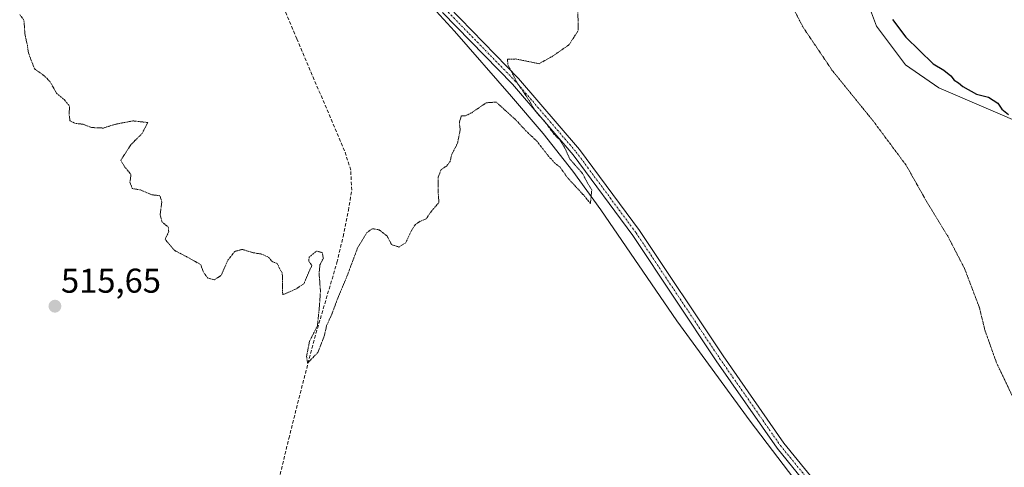
# Model space of a CAD drawing. Units: metres. Extents: x 624421 to 627872, y 4734180 to 4736556.
# Drawn here: x 626125 to 626412, y 4735151 to 4735282 of the extents above; entities that cross this region are included whole.
import ezdxf
from ezdxf.enums import TextEntityAlignment as Align

# ---------------------------------------------------------------- set-up
doc = ezdxf.new("R2010")
doc.units = ezdxf.units.M
doc.header["$MEASUREMENT"] = 0
for name, pattern in [('TRAZO_Y_PUNTO', [1, 0.5, -0.25, 0, -0.25]), ('TRAZOS2', [0.375, 0.25, -0.125]), ('TRAZOSX2', [1.5, 1, -0.5])]:
    doc.linetypes.add(name, pattern=pattern)
for name, color, linetype, lineweight in [('Camino', 19, 'Continuous', 0), ('Camino Cxs', 19, 'Continuous', 0), ('Camino eje', 39, 'TRAZO_Y_PUNTO', 13), ('Carátula', 7, 'Continuous', 5), ('Corriente artificial lineal', 5, 'TRAZOSX2', 13), ('Corriente natural lineal', 142, 'Continuous', 13), ('Cultivos herbáceos CxS', 92, 'Continuous', 0), ('Curva de nivel maestra', 36, 'Continuous', 30), ('Curva de nivel normal depresión', 36, 'TRAZOS2', 0), ('Matorral', 135, 'Continuous', 0), ('Matorral CxS', 135, 'Continuous', 0), ('Punto de cota en terreno', 7, 'Continuous', 0), ('Rótulo de punto de cota en terreno', 19, 'Continuous', 0)]:
    doc.layers.add(name, color=color, linetype=linetype, lineweight=lineweight)
doc.styles.add('Arial', font='arial.ttf', dxfattribs={"height": 0.2})

# ---------------------------------------------------------------- blocks, each defined once
blk = doc.blocks.new('*U152')
at = {"layer": 'Cultivos herbáceos CxS', "color": 92, "linetype": 'Continuous', "lineweight": 0}
blk.add_polyline3d([(626422.37, 4735392.19, 540.11), (626409.26, 4735381.12, 537.7), (626387.77, 4735375.58, 533.57), (626353.56, 4735371.04, 525.47), (626344.77, 4735365.77, 524.27), (626343.01, 4735358.74, 523.35), (626359.07, 4735320.33, 525.05), (626368.47, 4735296.39, 524.49), (626374.53, 4735280.01, 523.67), (626383.02, 4735268.75, 523.27), (626392.7, 4735261.97, 523.34), (626419.63, 4735250.47, 524.62)], dxfattribs=at)
blk = doc.blocks.new('*U192')
at = {"layer": 'Curva de nivel maestra', "color": 36, "linetype": 'Continuous', "lineweight": 30}
blk.add_polyline3d([(626379.22, 4735281.88, 525), (626383.12, 4735276.79, 525), (626391.04, 4735269.04, 525), (626394.15, 4735267.15, 525), (626396.21, 4735265.54, 525), (626397.23, 4735264.23, 525), (626398.46, 4735263.46, 525), (626399.69, 4735262.36, 525), (626403.68, 4735260.21, 525), (626407.18, 4735259.3, 525), (626409.96, 4735257.5, 525), (626411.14, 4735255.81, 525), (626413.02, 4735254.2, 525)], dxfattribs=at)
blk = doc.blocks.new('5PATER')
at = {"layer": 'Carátula', "linetype": 'Continuous', "lineweight": 5}
h = blk.add_hatch(color=250, dxfattribs=at)
edge = h.paths.add_edge_path()
edge.add_ellipse((0, 0.01), major_axis=(-1.33, -1.34), ratio=0.999422, start_angle=0, end_angle=360)

msp = doc.modelspace()

# ---------------------------------------------------------------- linework, layer by layer
at = {"layer": 'Camino', "color": 19, "linetype": 'Continuous', "lineweight": 0}
for points in [[(626358.56, 4735141.17, 517.69), (626345.57, 4735157.08, 517.07), (626327.81, 4735182.52, 516.54), (626303.48, 4735219.02, 515.73), (626286.06, 4735242.51, 515.33), (626268.39, 4735263.09, 514.61), (626248.05, 4735283.95, 514.05)], [(626249.79, 4735285.69, 514.34), (626270.2, 4735264.75, 514.91), (626287.98, 4735244.05, 515.67), (626305.49, 4735220.44, 516.21), (626329.84, 4735183.91, 517.11), (626347.53, 4735158.56, 517.31), (626360.48, 4735142.71, 518.07)]]:
    msp.add_polyline3d(points, dxfattribs=at)
at = {"layer": 'Camino Cxs', "color": 19, "linetype": 'Continuous', "lineweight": 0}
for points in [[(626358.56, 4735141.17, 517.69), (626345.57, 4735157.08, 517.07), (626327.81, 4735182.52, 516.54), (626303.48, 4735219.02, 515.73), (626286.06, 4735242.51, 515.33), (626268.39, 4735263.09, 514.61), (626248.05, 4735283.95, 514.05)], [(626249.79, 4735285.69, 514.34), (626270.2, 4735264.75, 514.91), (626287.98, 4735244.05, 515.67), (626305.49, 4735220.44, 516.21), (626329.84, 4735183.91, 517.11), (626347.53, 4735158.56, 517.31), (626360.48, 4735142.71, 518.07)]]:
    msp.add_polyline3d(points, dxfattribs=at)
at = {"layer": 'Camino eje', "color": 39, "linetype": 'TRAZO_Y_PUNTO', "lineweight": 13}
msp.add_polyline3d([(626248.92, 4735284.82, 514.21), (626269.29, 4735263.92, 514.77), (626287.02, 4735243.28, 515.6), (626304.48, 4735219.73, 515.99), (626328.82, 4735183.22, 516.81), (626346.55, 4735157.82, 517.13), (626359.52, 4735141.94, 517.88)], dxfattribs=at)
at = {"layer": 'Corriente artificial lineal', "color": 5, "linetype": 'TRAZOSX2', "lineweight": 13}
msp.add_polyline3d([(626228.64, 4734870.99, 519.06), (626223.93, 4734885.22, 518.96), (626217.15, 4734906.71, 518.66), (626194.56, 4734979.87, 517.71), (626178.18, 4735031.97, 517.29), (626176.32, 4735039.01, 517), (626175.97, 4735041.31, 516.8), (626175.99, 4735042.61, 516.67), (626176.54, 4735047.67, 516.74), (626177.34, 4735051.68, 516.9), (626194.31, 4735123.17, 515.89), (626203.2, 4735159.9, 515.39), (626206.88, 4735174.48, 514.93), (626210.69, 4735189.02, 514.86), (626217.22, 4735211.1, 514.7), (626219.04, 4735218.66, 514.75), (626220.55, 4735226.27, 514.49), (626221.53, 4735232.18, 514.36), (626221.25, 4735238.05, 514.27), (626219.47, 4735243.66, 514.4), (626205.51, 4735276.26, 513.97), (626192.65, 4735307.23, 513.83), (626187.35, 4735319.59, 513.55), (626183.26, 4735328.67, 513.04)], dxfattribs=at)
at = {"layer": 'Corriente natural lineal', "color": 142, "linetype": 'Continuous', "lineweight": 13}
msp.add_polyline3d([(626372.92, 4735117.08, 518.32), (626370.34, 4735121.47, 518.35), (626363.44, 4735131.11, 517.88), (626337.76, 4735164.93, 516.81), (626316.38, 4735194.18, 515.88), (626294.18, 4735226.44, 515.36), (626285.97, 4735237.73, 514.69), (626277.35, 4735248.71, 514.49), (626268.14, 4735259.52, 514.63), (626251.49, 4735278.51, 513.88), (626244, 4735286.66, 514.06), (626236.98, 4735293.16, 513.99), (626220.17, 4735306.61, 513.88), (626210.53, 4735313.67, 513.78), (626202.74, 4735318.79, 513.91), (626194.6, 4735323.27, 513.45), (626183.31, 4735328.69, 513.04)], dxfattribs=at)
at = {"layer": 'Cultivos herbáceos CxS', "color": 92, "linetype": 'Continuous', "lineweight": 0}
msp.add_polyline3d([(626419.63, 4735250.47, 524.62), (626392.7, 4735261.97, 523.34), (626383.02, 4735268.75, 523.27), (626374.53, 4735280.01, 523.67), (626368.46, 4735296.39, 524.49), (626359.07, 4735320.33, 525.05), (626343.01, 4735358.74, 523.35), (626344.77, 4735365.77, 524.27), (626353.55, 4735371.04, 525.47), (626387.77, 4735375.58, 533.57), (626409.26, 4735381.12, 537.7), (626422.37, 4735392.19, 540.11)], dxfattribs=at)
at = {"layer": 'Curva de nivel normal depresión', "color": 36, "linetype": 'TRAZOS2', "lineweight": 0}
for points in [[(626414.52, 4735171.53, 520), (626409.56, 4735181.9, 520), (626406.15, 4735191.48, 520), (626404.54, 4735198.09, 520), (626400.21, 4735209.43, 520), (626395.31, 4735218.87, 520), (626389.43, 4735228.43, 520), (626383.2, 4735239.46, 520), (626373.32, 4735252.72, 520), (626361.58, 4735267.18, 520), (626353.22, 4735279.55, 520), (626346.03, 4735293.22, 520)], [(626287.48, 4735283.98, 515), (626287.6, 4735278.69, 515), (626284.87, 4735274.52, 515), (626280.07, 4735271.19, 515), (626276.17, 4735269.04, 515), (626269.38, 4735270.41, 515), (626266.96, 4735270.35, 515), (626267.07, 4735268.71, 515), (626269.74, 4735263.58, 515), (626273.48, 4735258.02, 515), (626275.03, 4735255.26, 515), (626277.85, 4735252.14, 515), (626280.56, 4735248.46, 515), (626282.19, 4735246.85, 515), (626283.62, 4735244.61, 515), (626285.19, 4735241.18, 515), (626288.84, 4735237.08, 515), (626290.18, 4735234.5, 515), (626291.53, 4735232.32, 515), (626291.15, 4735228.36, 515), (626289.45, 4735230.44, 515), (626284.48, 4735235.8, 515), (626282.27, 4735238.93, 515), (626280.77, 4735240.09, 515), (626278.7, 4735242.36, 515), (626275.67, 4735246.33, 515), (626272.41, 4735249.4, 515), (626269.53, 4735252.52, 515), (626263.66, 4735257.87, 515), (626260.76, 4735257.64, 515), (626256.28, 4735254.61, 515), (626254.57, 4735253.81, 515), (626253.49, 4735253.82, 515), (626252.93, 4735251.92, 515), (626253.16, 4735249.82, 515), (626252.4, 4735245.9, 515), (626250.71, 4735242.6, 515), (626250.23, 4735240.53, 515), (626249.24, 4735239.27, 515), (626247.6, 4735238.19, 515), (626246.7, 4735235.91, 515), (626246.74, 4735231.82, 515), (626246.96, 4735228.58, 515), (626244.87, 4735226.23, 515), (626243.26, 4735223.89, 515), (626241.52, 4735223.16, 515), (626240.09, 4735222.21, 515), (626238.76, 4735220.06, 515), (626237.29, 4735216.89, 515), (626235.31, 4735215.64, 515), (626233.18, 4735216.33, 515), (626231.82, 4735218.9, 515), (626229.53, 4735220.65, 515), (626227.55, 4735220.99, 515), (626225.98, 4735219.85, 515), (626223.25, 4735215.39, 515), (626220.13, 4735207.06, 515), (626217.44, 4735200.72, 515), (626215.87, 4735196.39, 515), (626214.21, 4735192.72, 515), (626213.53, 4735189.72, 515), (626211.66, 4735184.92, 515), (626208.66, 4735181.84, 515), (626208.37, 4735183.79, 515), (626209.24, 4735188.19, 515), (626211.54, 4735192.72, 515), (626212.09, 4735198.06, 515), (626212.42, 4735202.8, 515), (626212.02, 4735208.01, 515), (626212.27, 4735210.46, 515), (626213.26, 4735212.35, 515), (626212.95, 4735214.01, 515), (626211.25, 4735214.46, 515), (626209.14, 4735212.71, 515), (626208.99, 4735211.57, 515), (626209.94, 4735210.27, 515), (626208.9, 4735208.06, 515), (626207.59, 4735204.95, 515), (626205.19, 4735203.38, 515), (626201.41, 4735201.73, 515), (626201.29, 4735208.1, 515), (626200.45, 4735209.43, 515), (626199.86, 4735210.84, 515), (626198.39, 4735211.37, 515), (626197.4, 4735212.6, 515), (626195.36, 4735213.56, 515), (626192.65, 4735214.01, 515), (626189.64, 4735214.95, 515), (626187.41, 4735214.38, 515), (626185.41, 4735211.76, 515), (626183.41, 4735207.31, 515), (626181.41, 4735206.08, 515), (626179.51, 4735206.64, 515), (626178.23, 4735208.47, 515), (626177.49, 4735210.54, 515), (626173.36, 4735212.84, 515), (626169.94, 4735214.59, 515), (626167.1, 4735217.89, 515), (626168.18, 4735220.07, 515), (626168.04, 4735221.49, 515), (626166.27, 4735222.91, 515), (626165.66, 4735224.98, 515), (626166.17, 4735228.81, 515), (626165.6, 4735230.58, 515), (626163.22, 4735230.87, 515), (626159.95, 4735232.26, 515), (626157.56, 4735232.69, 515), (626156.85, 4735234.42, 515), (626157.16, 4735236.74, 515), (626155.42, 4735238.91, 515), (626154.2, 4735240.93, 515), (626157.18, 4735245.48, 515), (626160.41, 4735248.72, 515), (626162.08, 4735251.91, 515), (626157.73, 4735252.38, 515), (626152.78, 4735251.43, 515), (626149.02, 4735250.3, 515), (626145.68, 4735250.44, 515), (626143.27, 4735251.39, 515), (626140.82, 4735251.68, 515), (626139.38, 4735252.44, 515), (626139.13, 4735254.4, 515), (626139.26, 4735256.65, 515), (626137.69, 4735258.59, 515), (626135.47, 4735260.46, 515), (626133.57, 4735263.8, 515), (626131.89, 4735265.53, 515), (626129.04, 4735267.54, 515), (626127.28, 4735272.15, 515), (626126.96, 4735274.43, 515), (626126.27, 4735277.47, 515), (626125.96, 4735281.66, 515), (626124.72, 4735283.42, 515)]]:
    msp.add_polyline3d(points, dxfattribs=at)
at = {"layer": 'Matorral', "color": 135, "linetype": 'Continuous', "lineweight": 0}
msp.add_polyline3d([(626419.63, 4735250.47, 524.62), (626392.7, 4735261.97, 523.34), (626383.02, 4735268.75, 523.27), (626374.53, 4735280.01, 523.67), (626368.46, 4735296.39, 524.49), (626359.07, 4735320.33, 525.05), (626343.01, 4735358.74, 523.35), (626344.77, 4735365.77, 524.27), (626353.55, 4735371.04, 525.47), (626387.77, 4735375.58, 533.57), (626409.26, 4735381.12, 537.7), (626422.37, 4735392.19, 540.11)], dxfattribs=at)
at = {"layer": 'Matorral CxS', "color": 135, "linetype": 'Continuous', "lineweight": 0}
msp.add_polyline3d([(626419.63, 4735250.47, 524.62), (626392.7, 4735261.97, 523.34), (626383.02, 4735268.75, 523.27), (626374.53, 4735280.01, 523.67), (626368.47, 4735296.39, 524.49), (626359.07, 4735320.33, 525.05), (626343.01, 4735358.74, 523.35), (626344.77, 4735365.77, 524.27), (626353.55, 4735371.04, 525.47), (626387.77, 4735375.58, 533.57), (626409.26, 4735381.12, 537.7), (626422.37, 4735392.19, 540.11)], dxfattribs=at)

# ---------------------------------------------------------------- block references
at = {"layer": 'Cultivos herbáceos CxS', "color": 92, "linetype": 'Continuous', "lineweight": 0}
msp.add_blockref('*U152', (0, 0), dxfattribs=at)
at = {"layer": 'Curva de nivel maestra', "color": 36, "linetype": 'Continuous', "lineweight": 30}
msp.add_blockref('*U192', (0, 0), dxfattribs=at)
at = {"layer": 'Punto de cota en terreno', "linetype": 'Continuous', "lineweight": 0}
msp.add_blockref('5PATER', (626135, 4735198.4, 515.65), dxfattribs=at)

# ---------------------------------------------------------------- texts
at = {"layer": 'Rótulo de punto de cota en terreno', "color": 19, "linetype": 'Continuous', "lineweight": 0, "style": 'Arial'}
msp.add_text('515,65', height=7, dxfattribs=at).set_placement((626136.76, 4735200.16), align=Align.BOTTOM_LEFT)

doc.saveas('drawing.dxf')
